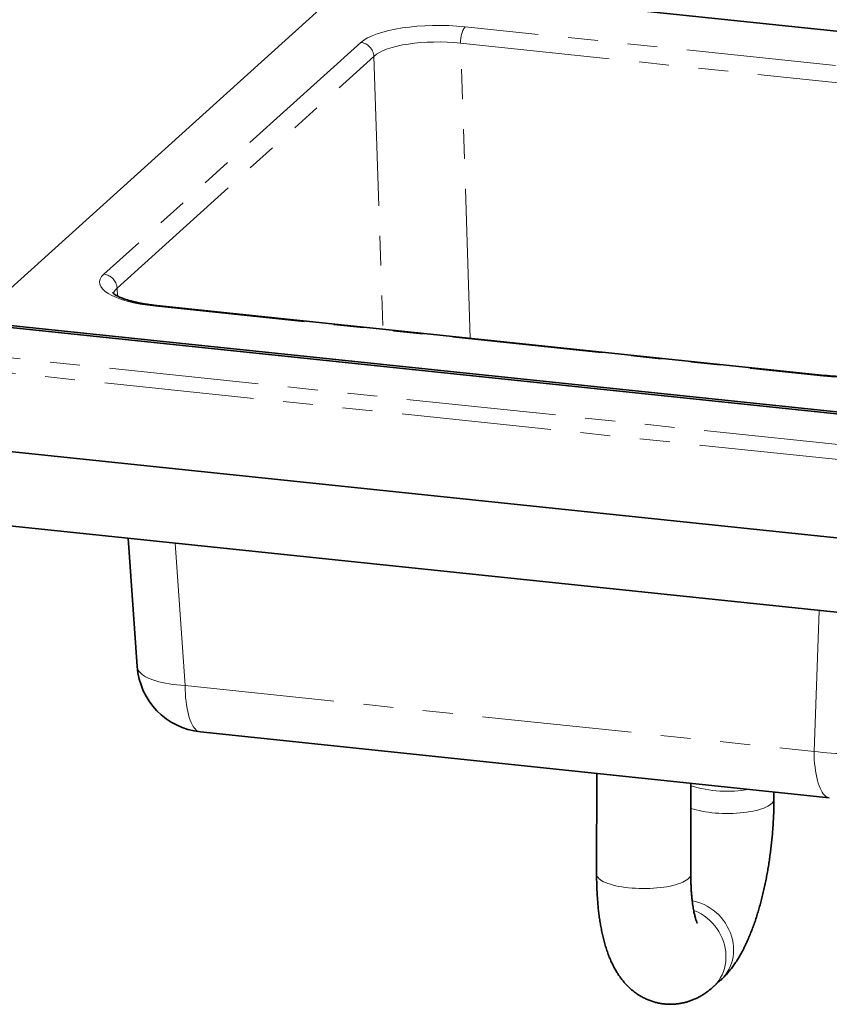
# Model space of a CAD drawing. Units: millimetres. Extents: x -40 to 589, y 0 to 417.
# Drawn here: x 246 to 280, y 343 to 385 of the extents above; entities that cross this region are included whole.
import ezdxf

# ---------------------------------------------------------------- set-up
doc = ezdxf.new("R2010")
doc.units = ezdxf.units.MM
doc.linetypes.add('PHANTOM', pattern=[12.7, 6.35, -1.27, 1.27, -1.27, 1.27, -1.27])

msp = doc.modelspace()

# ---------------------------------------------------------------- linework, layer by layer
at = {"color": 7, "linetype": 'Continuous', "lineweight": 35}
for p, q in [((263.5931, 386.2685), (340.2427, 378.2544)), ((244.3401, 372.6029), (258.9929, 385.8205)), ((280.0143, 369.8826), (251.6427, 372.849)), ((245.2789, 371.9342), (324.1854, 363.6841)), ((324.1854, 363.7698), (245.279, 372.0199)), ((198.9414, 371.516), (331.5255, 357.6537)), ((330.5211, 354.597), (201.0959, 368.1291)), ((250.4273, 362.9712), (250.8071, 357.525)), ((253.4878, 354.7499), (280.2034, 351.9567)), ((270.3231, 352.9897), (270.3196, 348.714)), ((274.3196, 348.7108), (274.3228, 352.5716)), ((277.8522, 351.8974), (277.8525, 352.2025)), ((275.2611, 343.9159), (275.5823, 344.2056))]:
    msp.add_line(p, q, dxfattribs=at)
at = {"color": 8, "linetype": 'PHANTOM', "lineweight": 18}
for p, q in [((293.104, 381.72), (264.7324, 384.6864)), ((260.2999, 384.02), (249.3942, 374.1825)), ((264.5427, 383.9835), (292.9144, 381.0171)), ((264.9553, 371.4571), (264.5427, 383.9835)), ((249.9517, 373.5919), (260.8574, 383.4294)), ((260.8574, 383.4294), (261.2389, 371.8456)), ((199.1051, 375.4688), (331.6892, 361.6065)), ((331.5283, 360.9857), (198.9442, 374.848)), ((249.9755, 373.2516), (249.9517, 373.5919)), ((251.5818, 372.8239), (279.9534, 369.8575)), ((252.4159, 362.7633), (252.8376, 356.7163)), ((279.5532, 353.9231), (279.7687, 359.9034)), ((252.8376, 356.7163), (279.5532, 353.9231))]:
    msp.add_line(p, q, dxfattribs=at)
at = {"color": 8, "linetype": 'PHANTOM', "lineweight": 18, "flags": 128}
for points in [[(252.8376, 356.7163), (252.6618, 356.7277), (252.4905, 356.7431), (252.3243, 356.7623), (252.1639, 356.7854), (252.01, 356.8122), (251.8631, 356.8426), (251.7238, 356.8766), (251.5927, 356.9139), (251.4703, 356.9544), (251.357, 356.998), (251.2534, 357.0445), (251.1597, 357.0937), (251.0765, 357.1454), (251.0039, 357.1994), (250.9424, 357.2555), (250.892, 357.3135), (250.8532, 357.3732), (250.8259, 357.4343), (250.8103, 357.4965), (250.8071, 357.525)], [(252.8376, 356.7163), (252.8425, 356.5409), (252.8513, 356.3703), (252.8639, 356.2051), (252.8803, 356.046), (252.9003, 355.8937), (252.9239, 355.7488), (252.951, 355.6118), (252.9815, 355.4832), (253.0153, 355.3637), (253.0523, 355.2537), (253.0922, 355.1536), (253.1349, 355.0638), (253.1803, 354.9847), (253.2282, 354.9166), (253.2784, 354.8598), (253.3307, 354.8145), (253.3848, 354.7808), (253.4406, 354.759), (253.4878, 354.7499)], [(283.3525, 354.4943), (283.2861, 354.4315), (283.2088, 354.3707), (283.121, 354.3121), (283.0228, 354.256), (282.9149, 354.2026), (282.7974, 354.1521), (282.6711, 354.1047), (282.5362, 354.0606), (282.3934, 354.0199), (282.2432, 353.9829), (282.0862, 353.9496), (281.923, 353.9202), (281.7543, 353.8949), (281.5807, 353.8736), (281.4029, 353.8565), (281.2217, 353.8437), (281.0376, 353.8353), (280.8516, 353.8311), (280.6641, 353.8314), (280.4761, 353.8359), (280.2883, 353.8449), (280.1013, 353.8581), (279.916, 353.8756), (279.7331, 353.8973), (279.5532, 353.9231)], [(280.2034, 351.9567), (280.1562, 351.9658), (280.1004, 351.9876), (280.0463, 352.0212), (279.994, 352.0666), (279.9438, 352.1234), (279.8959, 352.1915), (279.8505, 352.2706), (279.8078, 352.3603), (279.7679, 352.4605), (279.7309, 352.5705), (279.6971, 352.69), (279.6666, 352.8185), (279.6395, 352.9555), (279.6159, 353.1005), (279.5959, 353.2528), (279.5795, 353.4118), (279.5669, 353.577), (279.5581, 353.7477), (279.5532, 353.9231)], [(277.8522, 351.8974), (277.8488, 351.8616), (277.8339, 351.8149), (277.8075, 351.7687), (277.7695, 351.7233), (277.7203, 351.6789), (277.6602, 351.6359), (277.5894, 351.5943), (277.5084, 351.5545), (277.4177, 351.5168), (277.3178, 351.4813), (277.2094, 351.4483), (277.0929, 351.4179), (276.9692, 351.3903), (276.8389, 351.3657), (276.7029, 351.3442), (276.5618, 351.326), (276.4166, 351.3112), (276.2681, 351.2998), (276.1171, 351.2919), (275.9646, 351.2876), (275.8114, 351.2869), (275.6584, 351.2898), (275.5066, 351.2962), (275.3568, 351.3062), (275.21, 351.3196), (275.0669, 351.3365), (274.9284, 351.3567), (274.7953, 351.38), (274.6684, 351.4064), (274.5485, 351.4357), (274.4362, 351.4677), (274.3323, 351.5022), (274.3219, 351.5059)], [(270.3196, 348.714), (270.32, 348.703), (270.3286, 348.6561), (270.3489, 348.6096), (270.3807, 348.5637), (270.4239, 348.5187), (270.4783, 348.4748), (270.5435, 348.4323), (270.619, 348.3914), (270.7046, 348.3525), (270.7996, 348.3156), (270.9036, 348.2811), (271.0159, 348.2491), (271.1358, 348.2198), (271.2627, 348.1934), (271.3957, 348.1701), (271.5342, 348.1499), (271.6773, 348.133)], [(271.6773, 348.133), (271.8242, 348.1196), (271.974, 348.1096), (272.1258, 348.1031), (272.2788, 348.1003), (272.4319, 348.101), (272.5845, 348.1053), (272.7354, 348.1132), (272.884, 348.1246), (273.0292, 348.1394), (273.1703, 348.1576), (273.3063, 348.1791), (273.4366, 348.2037), (273.5603, 348.2313), (273.6768, 348.2617), (273.7852, 348.2947), (273.8851, 348.3302), (273.9758, 348.3679), (274.0568, 348.4077), (274.1275, 348.4492), (274.1877, 348.4923), (274.2369, 348.5367), (274.2749, 348.5821), (274.3013, 348.6283), (274.3162, 348.675), (274.3196, 348.7108)], [(275.5823, 344.2056), (275.6063, 344.2277), (275.7029, 344.3265), (275.791, 344.4333), (275.8699, 344.5475), (275.9393, 344.6683), (275.9988, 344.7952), (276.048, 344.9274), (276.0865, 345.064), (276.1143, 345.2043), (276.131, 345.3474), (276.1367, 345.4926), (276.1313, 345.6389), (276.1147, 345.7856), (276.0872, 345.9316), (276.0489, 346.0763), (276, 346.2187), (275.9407, 346.358), (275.8715, 346.4934), (275.7927, 346.6241), (275.7049, 346.7493), (275.6084, 346.8682), (275.504, 346.9803), (275.3921, 347.0848), (275.2735, 347.1811), (275.1488, 347.2687), (275.0189, 347.347), (274.8843, 347.4156), (274.746, 347.4741), (274.6048, 347.5221), (274.4614, 347.5593), (274.381, 347.5753)], [(275.261, 343.9158), (275.3345, 343.9864), (275.4269, 344.0892), (275.5105, 344.1998), (275.5847, 344.3174), (275.6492, 344.4414), (275.7035, 344.571), (275.7474, 344.7055), (275.7806, 344.844), (275.8029, 344.9859), (275.8141, 345.1301), (275.8142, 345.276), (275.8032, 345.4226), (275.7812, 345.569), (275.7483, 345.7145), (275.7046, 345.8582), (275.6505, 345.9991), (275.5862, 346.1365), (275.5121, 346.2697), (275.4288, 346.3977), (275.3365, 346.5199), (275.236, 346.6355), (275.1278, 346.7438), (275.0125, 346.8443), (274.8907, 346.9363), (274.7633, 347.0194), (274.631, 347.0929), (274.4945, 347.1564), (274.4415, 347.178)]]:
    msp.add_lwpolyline(points, dxfattribs=at)
at = {"color": 8, "linetype": 'PHANTOM', "lineweight": 18}
for centre, radius, start, end in [((265.7004, 384.0482), 1.1595, 146.60283, 183.20063), ((260.2243, 383.3902), 0.6343, 3.53792, 83.16277), ((249.3187, 373.5527), 0.6343, 3.53792, 83.16277), ((251.6382, 372.7735), 0.0756, 86.61056, 138.23964), ((280.0098, 369.8071), 0.0756, 86.59671, 138.24098), ((275.8741, 357.6562), 5.4248, 253.38221, 279.88862)]:
    msp.add_arc(centre, radius, start, end, dxfattribs=at)
at = {"color": 7, "linetype": 'Continuous', "lineweight": 35}
msp.add_arc((253.7998, 357.7337), 3, 183.98889, 264.03113, dxfattribs=at)
at = {"color": 8, "linetype": 'PHANTOM', "lineweight": 18}
for centre, major_axis, ratio, start_param, end_param in [((263.6159, 383.6702), (3.5019, -0.0054), 0.3066548, 1.2467896, 2.8148468), ((263.6155, 383.1085), (2.9122, -0.0259), 0.319614, 1.2495918, 2.817649), ((252.7164, 373.8382), (3.5077, -0.0003), 0.3056353, 2.8149611, 4.3830184), ((252.716, 373.2765), (2.919, -0.0403), 0.2991052, 2.8186323, 3.0944429), ((281.0699, 370.8737), (3.5019, -0.0054), 0.3066548, 4.3883822, 5.9564395)]:
    msp.add_ellipse(centre, major_axis=major_axis, ratio=ratio, start_param=start_param, end_param=end_param, dxfattribs=at)
at = {"color": 7, "linetype": 'Continuous', "lineweight": 35}
for points, knots in [([(251.6427, 372.849), (251.6127, 372.8522), (251.5261, 372.8615), (251.3858, 372.879), (251.224, 372.9023), (251.0679, 372.9281), (250.9181, 372.9561), (250.7752, 372.9863), (250.6399, 373.0182), (250.5127, 373.0518), (250.3942, 373.0865), (250.285, 373.1222), (250.1855, 373.1583), (250.0963, 373.1943), (250.0176, 373.2297), (249.9499, 373.2638), (249.8933, 373.2958), (249.8478, 373.325), (249.8131, 373.3502), (249.7888, 373.3706), (249.7745, 373.3845), (249.7688, 373.3915), (249.7695, 373.3905), (249.7697, 373.3902)], [0, 0, 0, 0, 0.0289282, 0.0836943, 0.1382902, 0.192664, 0.2467767, 0.3005834, 0.3540331, 0.4070677, 0.4596207, 0.5116173, 0.5629741, 0.6136005, 0.6634012, 0.7122818, 0.7601573, 0.8069658, 0.8526868, 0.8973668, 0.9411499, 0.9843161, 1, 1, 1, 1]), ([(283.9903, 370.4003), (283.986, 370.3966), (283.975, 370.3869), (283.9493, 370.367), (283.911, 370.341), (283.8625, 370.3117), (283.8036, 370.28), (283.7343, 370.2466), (283.6545, 370.2121), (283.5645, 370.177), (283.4645, 370.142), (283.3549, 370.1074), (283.2363, 370.0736), (283.109, 370.041), (282.9736, 370.01), (282.8308, 369.9808), (282.6811, 369.9537), (282.5251, 369.9288), (282.3635, 369.9064), (282.197, 369.8866), (282.0261, 369.8695), (281.8515, 369.8552), (281.674, 369.8438), (281.4941, 369.8354), (281.3126, 369.83), (281.1301, 369.8277), (280.9474, 369.8285), (280.765, 369.8324), (280.5837, 369.8393), (280.4042, 369.8493), (280.2303, 369.862), (280.1008, 369.8737), (280.0305, 369.8809), (280.0143, 369.8826)], [0, 0, 0, 0, 0.0179871, 0.046018, 0.07453, 0.1037275, 0.1336363, 0.1642439, 0.1955115, 0.2273856, 0.2598057, 0.2927095, 0.326037, 0.3597323, 0.3937447, 0.4280291, 0.462546, 0.4972606, 0.5321427, 0.5671662, 0.6023079, 0.6375477, 0.6728674, 0.7082508, 0.7436831, 0.7791502, 0.8146389, 0.8501363, 0.8856265, 0.9210945, 0.9565263, 0.9899978, 1, 1, 1, 1]), ([(275.5823, 344.2056), (275.614, 344.2349), (275.6899, 344.305), (275.8041, 344.4227), (275.9268, 344.5613), (276.0478, 344.712), (276.1678, 344.876), (276.2861, 345.0537), (276.4018, 345.2442), (276.5135, 345.4453), (276.6199, 345.6544), (276.7205, 345.8689), (276.8151, 346.0874), (276.904, 346.3091), (276.9876, 346.5337), (277.0665, 346.7612), (277.1408, 346.9915), (277.211, 347.2247), (277.2771, 347.4607), (277.3395, 347.6993), (277.3982, 347.9406), (277.4532, 348.1844), (277.5047, 348.4304), (277.5527, 348.6785), (277.5972, 348.9285), (277.6382, 349.18), (277.6757, 349.4329), (277.7096, 349.6868), (277.7401, 349.9415), (277.767, 350.1967), (277.7903, 350.452), (277.8099, 350.7072), (277.826, 350.962), (277.8383, 351.2161), (277.8469, 351.4691), (277.8514, 351.6963), (277.852, 351.8384), (277.8522, 351.8974)], [0, 0, 0, 0, 0.018398, 0.0439534, 0.0705047, 0.0984813, 0.1279528, 0.1588483, 0.1908774, 0.2235541, 0.2562672, 0.2886065, 0.3204169, 0.3516679, 0.3823917, 0.4126447, 0.442488, 0.4719794, 0.5011708, 0.5301072, 0.5588278, 0.5873664, 0.6157525, 0.6440119, 0.6721677, 0.7002403, 0.7282486, 0.75621, 0.7841407, 0.8120565, 0.8399727, 0.8678999, 0.8958531, 0.9238485, 0.9519026, 0.9800333, 1, 1, 1, 1]), ([(270.3196, 348.714), (270.3197, 348.6703), (270.3199, 348.5429), (270.3233, 348.3338), (270.331, 348.0875), (270.3429, 347.8435), (270.359, 347.6017), (270.3794, 347.3622), (270.4044, 347.125), (270.4342, 346.8901), (270.469, 346.6574), (270.5093, 346.4267), (270.5556, 346.1978), (270.6084, 345.9705), (270.6687, 345.7448), (270.7371, 345.5208), (270.8144, 345.2998), (270.8976, 345.092), (270.9848, 344.9005), (271.0735, 344.7275), (271.166, 344.5664), (271.2623, 344.4165), (271.3623, 344.2768), (271.4663, 344.1464), (271.5745, 344.0246), (271.6871, 343.9109), (271.8042, 343.805), (271.9302, 343.7034), (272.0656, 343.6072), (272.2105, 343.5176), (272.3597, 343.4385), (272.5124, 343.3698), (272.6682, 343.3119), (272.8263, 343.2647), (272.9861, 343.2284), (273.147, 343.2028), (273.3083, 343.188), (273.4693, 343.1838), (273.6294, 343.1899), (273.788, 343.2063), (273.9446, 343.2326), (274.0986, 343.2685), (274.2498, 343.3137), (274.3978, 343.3679), (274.5425, 343.4309), (274.6836, 343.5024), (274.8212, 343.5823), (274.9554, 343.6705), (275.0864, 343.7673), (275.1876, 343.8503), (275.2448, 343.9013), (275.2611, 343.9159)], [0, 0, 0, 0, 0.0124689, 0.0362798, 0.060192, 0.0842511, 0.1084839, 0.1329214, 0.1575994, 0.1825596, 0.2078502, 0.2335257, 0.2596455, 0.2862686, 0.3134395, 0.3411594, 0.3693327, 0.3976335, 0.4224095, 0.4460238, 0.4684464, 0.4897667, 0.5101226, 0.5296604, 0.5485166, 0.5668108, 0.5846448, 0.6021035, 0.6211041, 0.6397348, 0.6580197, 0.676015, 0.693767, 0.7113153, 0.7286946, 0.745937, 0.7630729, 0.7801306, 0.7971329, 0.8141113, 0.8310989, 0.8481314, 0.8652481, 0.8824935, 0.8999184, 0.9175821, 0.9355544, 0.9539177, 0.9727694, 0.9922232, 1, 1, 1, 1]), ([(274.59, 346.637), (274.5901, 346.6368), (274.5908, 346.6355), (274.5876, 346.6417), (274.5807, 346.6565), (274.5701, 346.6819), (274.5566, 346.717), (274.5408, 346.7626), (274.5232, 346.8188), (274.5042, 346.8858), (274.4843, 346.9635), (274.4641, 347.0519), (274.4439, 347.151), (274.4241, 347.2604), (274.4052, 347.3798), (274.3875, 347.5089), (274.3713, 347.6472), (274.3569, 347.7941), (274.3445, 347.9491), (274.3344, 348.1116), (274.3268, 348.2811), (274.3217, 348.4568), (274.3198, 348.601), (274.3197, 348.6866), (274.3196, 348.7108)], [0, 0, 0, 0, 0.007154, 0.0460991, 0.0858042, 0.1264312, 0.1681059, 0.2109187, 0.2549254, 0.3001506, 0.3465907, 0.3942185, 0.4429879, 0.4928387, 0.5437007, 0.5954981, 0.6481521, 0.701584, 0.7557165, 0.8104755, 0.8657907, 0.9215957, 0.9778286, 1, 1, 1, 1])]:
    msp.add_open_spline(points, degree=3, knots=knots, dxfattribs=at)

doc.saveas('drawing.dxf')
